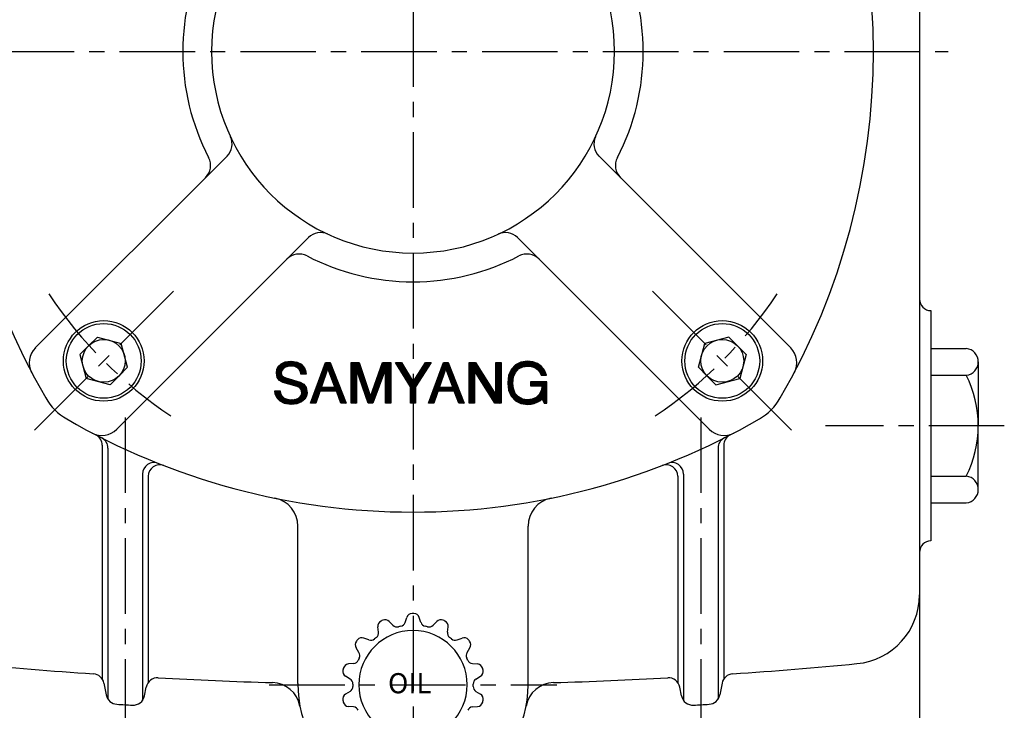
# Model space of a CAD drawing. Extents: x 0 to 377, y 0 to 267.
# Drawn here: x 67 to 149, y 96 to 153 of the extents above; entities that cross this region are included whole.
import ezdxf

# ---------------------------------------------------------------- set-up
doc = ezdxf.new("R2010")
doc.units = 0
doc.header["$LTSCALE"] = 5
doc.header["$MEASUREMENT"] = 0
doc.linetypes.add('CENTER', pattern=[2, 1.25, -0.25, 0.25, -0.25])
doc.layers.get('0').update_dxf_attribs({"color": 3, "linetype": 'CONTINUOUS'})
doc.layers.add('01', color=1, linetype='CENTER')
doc.layers.add('3', color=3, linetype='CONTINUOUS')
doc.styles.add('ROMANS', font='romans.shx')

# ---------------------------------------------------------------- blocks, each defined once
blk = doc.blocks.new('*X13')
at = {"color": 0}
for p, q in [((263.93, 22.1), (266.38, 24.55)), ((263.95, 22.3), (266.18, 24.52)), ((263.97, 22.5), (265.97, 24.49)), ((264.09, 22.79), (265.77, 24.47)), ((264.22, 23.1), (265.44, 24.31)), ((264.36, 23.41), (265.09, 24.14)), ((265.6, 23.59), (266.59, 24.58)), ((265.95, 23.76), (266.77, 24.58)), ((266.18, 23.82), (266.92, 24.56)), ((266.38, 23.84), (267.08, 24.54)), ((266.58, 23.87), (267.23, 24.52)), ((266.77, 23.88), (267.39, 24.5)), ((266.93, 23.86), (267.53, 24.47)), ((267.09, 23.84), (267.67, 24.42)), ((267.24, 23.82), (267.8, 24.38)), ((267.38, 23.78), (267.93, 24.33)), ((267.51, 23.74), (268.06, 24.29)), ((267.65, 23.7), (268.18, 24.22)), ((267.77, 23.65), (268.28, 24.15)), ((267.88, 23.57), (268.38, 24.08)), ((263.9, 21.89), (264.92, 22.91)), ((267.99, 23.5), (268.49, 24)), ((268.09, 23.43), (268.59, 23.93)), ((268.18, 23.35), (268.69, 23.86)), ((268.26, 23.25), (268.77, 23.76)), ((268.34, 23.15), (268.85, 23.66)), ((268.42, 23.06), (268.93, 23.56)), ((268.49, 22.95), (269, 23.46)), ((268.55, 22.83), (269.08, 23.36)), ((268.61, 22.72), (269.14, 23.25)), ((268.67, 22.6), (269.2, 23.12)), ((268.84, 22.59), (269.25, 23)), ((269.02, 22.59), (269.3, 22.87)), ((269.19, 22.59), (269.35, 22.74)), ((263.85, 21.49), (264.68, 22.32)), ((263.86, 21.32), (264.65, 22.12)), ((263.88, 21.69), (264.8, 22.61)), ((263.88, 21.17), (264.63, 21.91)), ((263.9, 21.01), (264.6, 21.71)), ((263.92, 20.86), (264.57, 21.51)), ((263.94, 20.7), (264.58, 21.34)), ((267.13, 21.59), (267.16, 21.62)), ((267.13, 21.41), (267.34, 21.62)), ((267.13, 21.24), (267.51, 21.62)), ((267.13, 21.06), (267.69, 21.62)), ((267.31, 21.06), (267.87, 21.62)), ((267.48, 21.06), (268.04, 21.62)), ((267.66, 21.06), (268.22, 21.62)), ((267.84, 21.06), (268.4, 21.62)), ((268.01, 21.06), (268.57, 21.62)), ((268.19, 21.06), (268.75, 21.62)), ((268.37, 21.06), (268.93, 21.62)), ((268.54, 21.06), (269.1, 21.62)), ((268.69, 20.49), (269.49, 21.3)), ((268.72, 21.06), (269.28, 21.62)), ((268.73, 20.71), (269.49, 21.48)), ((268.77, 20.93), (269.46, 21.62)), ((269.37, 22.59), (269.4, 22.62)), ((263.96, 20.54), (264.6, 21.18)), ((263.99, 20.39), (264.62, 21.02)), ((264.05, 20.27), (264.64, 20.86)), ((264.1, 20.15), (264.66, 20.7)), ((264.15, 20.03), (264.7, 20.57)), ((264.21, 19.9), (264.75, 20.44)), ((264.26, 19.78), (264.8, 20.32)), ((264.32, 19.66), (264.85, 20.19)), ((264.37, 19.54), (264.9, 20.06)), ((264.46, 19.45), (264.96, 19.94)), ((264.54, 19.35), (265.04, 19.85)), ((267.15, 18.42), (269.49, 20.77)), ((267.36, 18.46), (269.49, 20.59)), ((267.59, 18.51), (269.49, 20.42)), ((267.85, 18.6), (269.49, 20.24)), ((268.16, 18.73), (269.49, 20.06)), ((268.37, 19.83), (269.49, 20.95)), ((268.59, 20.22), (269.49, 21.12)), ((268.8, 19.19), (269.49, 19.88)), ((264.63, 19.26), (265.13, 19.76)), ((264.71, 19.17), (265.21, 19.67)), ((264.8, 19.08), (265.3, 19.58)), ((264.88, 18.99), (265.38, 19.49)), ((264.97, 18.9), (265.49, 19.42)), ((265.09, 18.84), (265.61, 19.36)), ((265.21, 18.78), (265.72, 19.29)), ((265.33, 18.72), (265.84, 19.23)), ((265.45, 18.67), (265.95, 19.17)), ((265.56, 18.61), (266.09, 19.13)), ((265.68, 18.55), (266.25, 19.11)), ((265.81, 18.5), (266.4, 19.09)), ((265.97, 18.48), (266.56, 19.07)), ((266.13, 18.46), (266.72, 19.05)), ((266.28, 18.44), (266.92, 19.08)), ((266.44, 18.42), (267.12, 19.11)), ((266.6, 18.4), (267.33, 19.13)), ((266.76, 18.39), (267.63, 19.26)), ((266.95, 18.41), (268.11, 19.56)), ((268.85, 19.07), (269.49, 19.71)), ((268.91, 18.95), (269.49, 19.53)), ((268.97, 18.83), (269.49, 19.35)), ((269.02, 18.71), (269.49, 19.18)), ((269.08, 18.58), (269.49, 19)), ((269.24, 18.58), (269.49, 18.82)), ((269.42, 18.58), (269.49, 18.65))]:
    blk.add_line(p, q, dxfattribs=at)
blk = doc.blocks.new('*X8')
at = {"color": 0}
for p, q in [((236.33, 20.31), (236.88, 20.86)), ((236.35, 20.51), (236.7, 20.86)), ((236.45, 20.78), (236.52, 20.86)), ((236.5, 20.31), (237.05, 20.86)), ((236.68, 20.31), (237.23, 20.86)), ((236.86, 20.31), (237.41, 20.86)), ((237.03, 20.31), (237.59, 20.86)), ((237.21, 20.31), (237.76, 20.86)), ((237.39, 20.31), (237.94, 20.86)), ((237.56, 20.31), (238.12, 20.86)), ((237.74, 20.31), (238.29, 20.86)), ((237.92, 20.31), (238.45, 20.83)), ((238.09, 20.31), (238.49, 20.7)), ((238.27, 20.31), (238.54, 20.57)), ((238.45, 20.31), (238.59, 20.44)), ((238.62, 20.31), (238.63, 20.31))]:
    blk.add_line(p, q, dxfattribs=at)
blk = doc.blocks.new('*X9')
at = {"color": 0}
for p, q in [((236.66, 23.3), (237.68, 24.31)), ((236.77, 23.58), (237.58, 24.39)), ((236.87, 23.86), (237.41, 24.39)), ((236.98, 24.14), (237.23, 24.39)), ((237.49, 23.77), (237.86, 24.13)), ((237.58, 24.04), (237.81, 24.26)), ((237.68, 24.31), (237.76, 24.39)), ((236.04, 21.61), (237.11, 22.68)), ((236.14, 21.89), (237.2, 22.95)), ((236.25, 22.17), (237.3, 23.22)), ((236.35, 22.45), (237.39, 23.49)), ((236.46, 22.73), (237.49, 23.77)), ((236.56, 23.01), (237.58, 24.04)), ((237.42, 23.52), (237.91, 24.01)), ((237.47, 23.39), (237.96, 23.88)), ((237.52, 23.26), (238.01, 23.75)), ((237.57, 23.14), (238.06, 23.63)), ((237.61, 23.01), (238.11, 23.5)), ((237.66, 22.88), (238.16, 23.37)), ((237.71, 22.75), (238.21, 23.25)), ((237.76, 22.62), (238.26, 23.12)), ((237.81, 22.49), (238.31, 22.99)), ((237.86, 22.36), (238.36, 22.87)), ((237.9, 22.24), (238.41, 22.74)), ((235.52, 20.2), (236.64, 21.32)), ((235.62, 20.49), (236.73, 21.59)), ((235.73, 20.77), (236.83, 21.87)), ((235.83, 21.05), (236.92, 22.14)), ((235.94, 21.33), (237.02, 22.41)), ((237.95, 22.11), (238.46, 22.61)), ((238, 21.98), (238.51, 22.48)), ((238.05, 21.85), (238.56, 22.36)), ((238.1, 21.72), (238.61, 22.23)), ((238.14, 21.59), (238.66, 22.1)), ((238.19, 21.46), (238.71, 21.98)), ((238.24, 21.34), (238.76, 21.85)), ((238.29, 21.21), (238.81, 21.72)), ((238.34, 21.08), (238.86, 21.6)), ((238.39, 20.95), (238.91, 21.47)), ((238.45, 20.83), (238.95, 21.34)), ((235, 18.8), (236.16, 19.97)), ((235.1, 19.08), (236.26, 20.24)), ((235.21, 19.36), (236.35, 20.51)), ((235.31, 19.64), (236.45, 20.78)), ((235.41, 19.92), (236.54, 21.05)), ((238.49, 20.7), (239, 21.22)), ((238.54, 20.57), (239.05, 21.09)), ((238.59, 20.44), (239.1, 20.96)), ((238.63, 20.31), (239.15, 20.84)), ((238.68, 20.18), (239.2, 20.71)), ((238.73, 20.05), (239.25, 20.58)), ((238.77, 19.92), (239.3, 20.45)), ((238.82, 19.79), (239.35, 20.33)), ((238.87, 19.66), (239.4, 20.2)), ((238.91, 19.53), (239.45, 20.07)), ((238.96, 19.4), (239.5, 19.95)), ((239.01, 19.27), (239.55, 19.82)), ((234.94, 18.56), (236.07, 19.7)), ((235.11, 18.56), (235.98, 19.42)), ((235.29, 18.56), (235.88, 19.15)), ((235.47, 18.56), (235.79, 18.88)), ((235.64, 18.56), (235.69, 18.61)), ((239.05, 19.14), (239.6, 19.69)), ((239.1, 19.01), (239.65, 19.57)), ((239.15, 18.88), (239.7, 19.44)), ((239.19, 18.75), (239.75, 19.31)), ((239.24, 18.62), (239.8, 19.19)), ((239.34, 18.55), (239.85, 19.06)), ((239.52, 18.55), (239.9, 18.93)), ((239.7, 18.55), (239.95, 18.81)), ((239.87, 18.55), (240, 18.68))]:
    blk.add_line(p, q, dxfattribs=at)
blk = doc.blocks.new('*X7')
at = {"color": 0}
for p, q in [((230.03, 22.85), (231.72, 24.54)), ((230.05, 23.04), (231.52, 24.52)), ((230.06, 22.7), (231.92, 24.57)), ((230.08, 23.25), (231.32, 24.49)), ((230.13, 23.48), (231.03, 24.38)), ((230.26, 23.78), (230.71, 24.23)), ((231.21, 23.67), (232.12, 24.59)), ((231.52, 23.8), (232.28, 24.57)), ((231.75, 23.86), (232.44, 24.55)), ((231.95, 23.88), (232.59, 24.53)), ((232.14, 23.89), (232.75, 24.51)), ((232.3, 23.88), (232.9, 24.48)), ((232.45, 23.86), (233.05, 24.45)), ((232.61, 23.83), (233.16, 24.39)), ((232.74, 23.79), (233.28, 24.33)), ((232.86, 23.73), (233.39, 24.27)), ((232.98, 23.68), (233.51, 24.21)), ((233.09, 23.61), (233.63, 24.15)), ((233.18, 23.52), (233.71, 24.05)), ((230.09, 22.55), (230.83, 23.3)), ((230.12, 22.4), (230.76, 23.04)), ((230.14, 22.25), (230.72, 22.83)), ((230.22, 22.15), (230.76, 22.7)), ((233.26, 23.43), (233.79, 23.96)), ((233.34, 23.33), (233.88, 23.87)), ((233.4, 23.21), (233.96, 23.77)), ((233.46, 23.1), (234.03, 23.66)), ((233.49, 22.95), (234.08, 23.54)), ((233.51, 22.79), (234.14, 23.42)), ((233.64, 22.74), (234.19, 23.3)), ((233.81, 22.74), (234.23, 23.16)), ((233.98, 22.73), (234.25, 23)), ((234.15, 22.73), (234.27, 22.84)), ((230.29, 22.05), (230.81, 22.56)), ((230.37, 21.95), (230.89, 22.47)), ((230.45, 21.85), (230.97, 22.38)), ((230.55, 21.78), (231.08, 22.31)), ((230.66, 21.71), (231.21, 22.26)), ((230.77, 21.64), (231.34, 22.21)), ((230.88, 21.58), (231.47, 22.17)), ((231, 21.52), (231.61, 22.13)), ((231.14, 21.48), (231.74, 22.09)), ((231.28, 21.44), (231.88, 22.05)), ((231.42, 21.41), (232.02, 22.01)), ((231.55, 21.37), (232.16, 21.97)), ((231.69, 21.33), (232.29, 21.93)), ((231.83, 21.29), (232.43, 21.89)), ((231.97, 21.25), (232.57, 21.85)), ((232.11, 21.21), (232.7, 21.81)), ((232.24, 21.17), (232.84, 21.77)), ((232.38, 21.13), (232.98, 21.73)), ((232.52, 21.1), (233.11, 21.69)), ((232.66, 21.06), (233.25, 21.65)), ((232.8, 21.02), (233.39, 21.61)), ((232.93, 20.98), (233.51, 21.55)), ((233.06, 20.93), (233.62, 21.49)), ((233.19, 20.88), (233.73, 21.42)), ((233.31, 20.82), (233.84, 21.36)), ((233.4, 20.74), (233.96, 21.29)), ((229.79, 20.31), (229.83, 20.35)), ((229.81, 20.15), (230.01, 20.35)), ((229.83, 19.99), (230.19, 20.35)), ((229.85, 19.84), (230.36, 20.35)), ((229.91, 19.72), (230.54, 20.35)), ((229.97, 19.6), (230.57, 20.21)), ((230.02, 19.48), (230.59, 20.05)), ((230.08, 19.36), (230.62, 19.9)), ((232.32, 18.42), (234.35, 20.45)), ((232.52, 18.44), (234.37, 20.3)), ((232.71, 18.46), (234.4, 20.15)), ((232.91, 18.48), (234.4, 19.97)), ((233.49, 20.65), (234.03, 21.19)), ((233.57, 20.55), (234.1, 21.08)), ((233.61, 20.42), (234.17, 20.98)), ((233.64, 20.27), (234.24, 20.87)), ((233.64, 19.91), (234.32, 20.6)), ((233.66, 20.12), (234.29, 20.75)), ((230.15, 19.26), (230.69, 19.8)), ((230.24, 19.17), (230.76, 19.69)), ((230.33, 19.08), (230.83, 19.58)), ((230.42, 18.99), (230.92, 19.5)), ((230.5, 18.9), (231.01, 19.41)), ((230.6, 18.82), (231.1, 19.32)), ((230.72, 18.76), (231.22, 19.26)), ((230.83, 18.7), (231.34, 19.21)), ((230.95, 18.64), (231.47, 19.16)), ((231.07, 18.58), (231.6, 19.11)), ((231.18, 18.52), (231.76, 19.09)), ((231.33, 18.49), (231.92, 19.08)), ((231.49, 18.47), (232.08, 19.06)), ((231.65, 18.45), (232.26, 19.07)), ((231.8, 18.43), (232.45, 19.08)), ((231.96, 18.41), (232.66, 19.12)), ((232.12, 18.39), (232.91, 19.18)), ((233.18, 18.57), (234.35, 19.75)), ((233.47, 18.69), (234.27, 19.49))]:
    blk.add_line(p, q, dxfattribs=at)
blk = doc.blocks.new('*X11')
at = {"color": 0}
for p, q in [((247.2, 24.29), (247.31, 24.4)), ((247.27, 24.18), (247.49, 24.4)), ((247.34, 24.07), (247.67, 24.4)), ((247.41, 23.96), (247.84, 24.4)), ((247.47, 23.85), (248, 24.38)), ((247.54, 23.74), (248.06, 24.27)), ((247.61, 23.63), (248.13, 24.16)), ((249.91, 22.04), (252.26, 24.4)), ((250.23, 22.54), (252.09, 24.4)), ((250.56, 23.04), (251.91, 24.4)), ((250.88, 23.55), (251.73, 24.4)), ((251.21, 24.05), (251.55, 24.4)), ((247.68, 23.52), (248.2, 24.04)), ((247.75, 23.42), (248.26, 23.93)), ((247.81, 23.31), (248.33, 23.82)), ((247.88, 23.2), (248.4, 23.71)), ((247.95, 23.09), (248.46, 23.6)), ((248.02, 22.98), (248.53, 23.49)), ((248.08, 22.87), (248.6, 23.38)), ((248.15, 22.76), (248.66, 23.27)), ((248.22, 22.65), (248.73, 23.16)), ((248.29, 22.54), (248.79, 23.05)), ((248.36, 22.44), (248.86, 22.94)), ((248.42, 22.33), (248.93, 22.83)), ((248.49, 22.22), (248.99, 22.72)), ((249.17, 21.13), (251.94, 23.9)), ((249.24, 21.02), (251.6, 23.39)), ((249.3, 20.9), (251.27, 22.88)), ((248.56, 22.11), (249.06, 22.61)), ((248.63, 22), (249.13, 22.5)), ((248.7, 21.89), (249.19, 22.39)), ((248.76, 21.78), (249.26, 22.28)), ((248.83, 21.67), (249.32, 22.17)), ((248.9, 21.56), (249.39, 22.06)), ((248.97, 21.45), (249.46, 21.95)), ((249.03, 21.35), (249.52, 21.84)), ((249.1, 21.24), (249.59, 21.72)), ((249.3, 20.72), (250.94, 22.37)), ((249.3, 20.55), (250.6, 21.86)), ((249.3, 20.37), (250.27, 21.35)), ((249.3, 20.19), (249.99, 20.89)), ((249.3, 20.02), (249.99, 20.71)), ((249.3, 19.84), (249.99, 20.53)), ((249.3, 19.66), (249.99, 20.36)), ((249.3, 19.49), (249.99, 20.18)), ((249.3, 19.31), (249.99, 20)), ((249.3, 19.13), (249.99, 19.83)), ((249.3, 18.96), (249.99, 19.65)), ((249.3, 18.78), (249.99, 19.47)), ((249.3, 18.6), (249.99, 19.3)), ((249.44, 18.57), (249.99, 19.12)), ((249.61, 18.57), (249.99, 18.94)), ((249.79, 18.57), (249.99, 18.77)), ((249.97, 18.57), (249.99, 18.59))]:
    blk.add_line(p, q, dxfattribs=at)
blk = doc.blocks.new('*X10')
at = {"color": 0}
for p, q in [((240.76, 23.68), (241.48, 24.4)), ((240.76, 23.86), (241.31, 24.4)), ((240.76, 24.03), (241.13, 24.4)), ((240.76, 24.21), (240.95, 24.4)), ((240.76, 24.39), (240.78, 24.4)), ((240.76, 23.5), (241.52, 24.26)), ((240.76, 23.33), (241.52, 24.08)), ((241.52, 24.08), (241.84, 24.4)), ((241.52, 24.26), (241.66, 24.4)), ((241.52, 23.9), (241.95, 24.34)), ((241.52, 23.73), (242, 24.21)), ((241.52, 23.55), (242.04, 24.07)), ((244.93, 23.43), (245.69, 24.19)), ((245.03, 23.71), (245.69, 24.37)), ((245.13, 23.98), (245.54, 24.39)), ((245.23, 24.26), (245.36, 24.39)), ((245.69, 23.66), (246.42, 24.39)), ((245.69, 23.84), (246.24, 24.39)), ((245.69, 24.01), (246.07, 24.39)), ((245.69, 24.19), (245.89, 24.39)), ((245.69, 24.37), (245.71, 24.39)), ((245.69, 23.48), (246.46, 24.25)), ((245.69, 23.31), (246.46, 24.07)), ((240.76, 23.15), (241.52, 23.9)), ((240.76, 22.97), (241.52, 23.73)), ((240.76, 22.8), (241.52, 23.55)), ((240.76, 22.62), (241.52, 23.37)), ((240.76, 22.44), (241.52, 23.2)), ((240.76, 22.27), (241.52, 23.02)), ((240.76, 22.09), (241.52, 22.84)), ((240.76, 21.91), (241.52, 22.67)), ((241.52, 23.38), (242.08, 23.94)), ((241.57, 23.25), (242.13, 23.81)), ((241.61, 23.12), (242.17, 23.68)), ((241.66, 22.98), (242.22, 23.54)), ((241.7, 22.85), (242.26, 23.41)), ((241.75, 22.72), (242.3, 23.28)), ((241.79, 22.59), (242.35, 23.15)), ((241.84, 22.46), (242.39, 23.01)), ((241.88, 22.33), (242.44, 22.88)), ((241.93, 22.2), (242.48, 22.75)), ((244.24, 21.51), (245.41, 22.67)), ((244.34, 21.78), (245.51, 22.95)), ((244.44, 22.06), (245.62, 23.23)), ((244.54, 22.33), (245.69, 23.48)), ((244.64, 22.61), (245.69, 23.66)), ((244.74, 22.88), (245.69, 23.84)), ((244.83, 23.16), (245.69, 24.01)), ((245.69, 23.13), (246.46, 23.9)), ((245.69, 22.95), (246.46, 23.72)), ((245.69, 22.78), (246.46, 23.54)), ((245.69, 22.6), (246.46, 23.36)), ((245.69, 22.42), (246.46, 23.19)), ((245.69, 22.25), (246.46, 23.01)), ((245.69, 22.07), (246.46, 22.83)), ((245.69, 21.89), (246.46, 22.66)), ((240.76, 21.74), (241.52, 22.49)), ((240.76, 21.56), (241.52, 22.31)), ((240.76, 21.38), (241.52, 22.14)), ((240.76, 21.21), (241.52, 21.96)), ((240.76, 21.03), (241.52, 21.78)), ((240.76, 20.85), (241.52, 21.61)), ((240.76, 20.68), (241.52, 21.43)), ((240.76, 20.5), (241.52, 21.25)), ((241.98, 22.07), (242.52, 22.61)), ((242.02, 21.93), (242.57, 22.48)), ((242.07, 21.8), (242.61, 22.35)), ((242.11, 21.67), (242.66, 22.22)), ((242.16, 21.54), (242.7, 22.08)), ((242.2, 21.41), (242.74, 21.95)), ((242.25, 21.28), (242.79, 21.82)), ((242.29, 21.15), (242.83, 21.68)), ((242.34, 21.02), (242.88, 21.55)), ((242.39, 20.88), (242.92, 21.42)), ((242.43, 20.75), (242.96, 21.29)), ((243.75, 20.13), (244.89, 21.27)), ((243.85, 20.41), (245, 21.55)), ((243.95, 20.68), (245.1, 21.83)), ((244.05, 20.96), (245.2, 22.11)), ((244.15, 21.23), (245.31, 22.39)), ((245.69, 21.72), (246.46, 22.48)), ((245.69, 21.54), (246.46, 22.3)), ((245.69, 21.36), (246.46, 22.13)), ((245.69, 21.19), (246.46, 21.95)), ((245.69, 21.01), (246.46, 21.77)), ((245.69, 20.83), (246.46, 21.6)), ((245.69, 20.66), (246.46, 21.42)), ((245.69, 20.48), (246.46, 21.24)), ((240.76, 20.32), (241.52, 21.08)), ((240.76, 20.14), (241.52, 20.9)), ((240.76, 19.97), (241.52, 20.72)), ((240.76, 19.79), (241.52, 20.55)), ((240.76, 19.61), (241.52, 20.37)), ((240.76, 19.44), (241.52, 20.19)), ((240.76, 19.26), (241.52, 20.01)), ((240.76, 19.08), (241.52, 19.84)), ((242.48, 20.62), (243.01, 21.15)), ((242.52, 20.49), (243.05, 21.02)), ((242.57, 20.36), (243.1, 20.89)), ((242.61, 20.23), (243.14, 20.75)), ((242.66, 20.1), (243.18, 20.62)), ((242.71, 19.97), (243.23, 20.49)), ((242.75, 19.84), (243.27, 20.36)), ((242.8, 19.7), (243.32, 20.22)), ((242.84, 19.57), (243.36, 20.09)), ((242.89, 19.44), (243.4, 19.96)), ((242.93, 19.31), (243.45, 19.83)), ((243.07, 18.92), (244.58, 20.43)), ((243.12, 18.79), (244.48, 20.15)), ((243.16, 18.65), (244.37, 19.87)), ((243.56, 19.58), (244.68, 20.71)), ((243.65, 19.86), (244.79, 20.99)), ((245.69, 20.3), (246.46, 21.07)), ((245.69, 20.12), (246.46, 20.89)), ((245.69, 19.95), (246.46, 20.71)), ((245.69, 19.77), (246.46, 20.54)), ((245.69, 19.59), (246.46, 20.36)), ((245.69, 19.42), (246.46, 20.18)), ((245.69, 19.24), (246.46, 20.01)), ((245.69, 19.06), (246.46, 19.83)), ((240.76, 18.91), (241.52, 19.66)), ((240.76, 18.73), (241.52, 19.48)), ((240.77, 18.56), (241.52, 19.31)), ((240.95, 18.56), (241.52, 19.13)), ((241.12, 18.56), (241.52, 18.95)), ((241.3, 18.56), (241.52, 18.78)), ((241.48, 18.56), (241.52, 18.6)), ((242.98, 19.18), (243.49, 19.69)), ((243.02, 19.05), (243.54, 19.56)), ((243.24, 18.56), (244.27, 19.59)), ((243.42, 18.56), (244.17, 19.31)), ((243.6, 18.56), (244.06, 19.03)), ((243.78, 18.56), (243.96, 18.75)), ((245.69, 18.89), (246.46, 19.65)), ((245.69, 18.71), (246.46, 19.48)), ((245.72, 18.56), (246.46, 19.3)), ((245.9, 18.56), (246.46, 19.12)), ((246.07, 18.56), (246.46, 18.95)), ((246.25, 18.56), (246.46, 18.77)), ((246.43, 18.56), (246.46, 18.59))]:
    blk.add_line(p, q, dxfattribs=at)
blk = doc.blocks.new('*X12')
at = {"color": 0}
for p, q in [((258.31, 23.73), (258.98, 24.4)), ((258.31, 23.91), (258.8, 24.4)), ((258.31, 24.08), (258.63, 24.4)), ((258.31, 24.26), (258.45, 24.4)), ((258.31, 23.55), (259.08, 24.32)), ((258.31, 23.38), (259.08, 24.15)), ((259.08, 24.32), (259.16, 24.4)), ((259.08, 24.15), (259.26, 24.33)), ((259.08, 23.97), (259.33, 24.22)), ((259.08, 23.79), (259.4, 24.11)), ((262.13, 23.66), (262.87, 24.4)), ((262.13, 23.84), (262.69, 24.4)), ((262.13, 24.02), (262.52, 24.4)), ((262.13, 24.19), (262.34, 24.4)), ((262.13, 24.37), (262.16, 24.4)), ((262.13, 23.49), (262.9, 24.25)), ((262.13, 23.31), (262.9, 24.08)), ((258.31, 23.2), (259.08, 23.97)), ((258.31, 23.02), (259.08, 23.79)), ((258.31, 22.85), (259.08, 23.62)), ((258.31, 22.67), (259.08, 23.44)), ((258.31, 22.49), (259.08, 23.26)), ((258.31, 22.32), (259.08, 23.08)), ((258.31, 22.14), (259.08, 22.91)), ((258.31, 21.96), (259.08, 22.73)), ((259.08, 23.62), (259.47, 24)), ((259.08, 23.44), (259.54, 23.89)), ((259.08, 23.26), (259.61, 23.79)), ((259.13, 23.13), (259.67, 23.68)), ((259.2, 23.02), (259.74, 23.57)), ((259.27, 22.92), (259.81, 23.46)), ((259.33, 22.81), (259.88, 23.35)), ((259.4, 22.7), (259.95, 23.24)), ((259.47, 22.59), (260.01, 23.13)), ((259.54, 22.48), (260.08, 23.02)), ((259.61, 22.37), (260.15, 22.92)), ((259.68, 22.26), (260.22, 22.81)), ((259.74, 22.16), (260.29, 22.7)), ((262.13, 23.13), (262.9, 23.9)), ((262.13, 22.96), (262.9, 23.72)), ((262.13, 22.78), (262.9, 23.55)), ((262.13, 22.6), (262.9, 23.37)), ((262.13, 22.42), (262.9, 23.19)), ((262.13, 22.25), (262.9, 23.02)), ((262.13, 22.07), (262.9, 22.84)), ((262.13, 21.89), (262.9, 22.66)), ((258.31, 21.79), (259.08, 22.55)), ((258.31, 21.61), (259.08, 22.38)), ((258.31, 21.43), (259.08, 22.2)), ((258.31, 21.26), (259.08, 22.02)), ((258.31, 21.08), (259.08, 21.85)), ((258.31, 20.9), (259.08, 21.67)), ((258.31, 20.73), (259.08, 21.49)), ((258.31, 20.55), (259.08, 21.32)), ((259.81, 22.05), (260.36, 22.59)), ((259.88, 21.94), (260.42, 22.48)), ((259.95, 21.83), (260.49, 22.37)), ((260.02, 21.72), (260.56, 22.26)), ((260.09, 21.61), (260.63, 22.16)), ((260.15, 21.5), (260.7, 22.05)), ((260.22, 21.4), (260.76, 21.94)), ((260.29, 21.29), (260.83, 21.83)), ((260.36, 21.18), (260.9, 21.72)), ((260.43, 21.07), (260.97, 21.61)), ((260.49, 20.96), (261.04, 21.5)), ((260.56, 20.85), (261.1, 21.4)), ((260.63, 20.75), (261.17, 21.29)), ((262.13, 21.72), (262.9, 22.49)), ((262.13, 21.54), (262.9, 22.31)), ((262.13, 21.36), (262.9, 22.13)), ((262.13, 21.19), (262.9, 21.96)), ((262.13, 21.01), (262.9, 21.78)), ((262.13, 20.83), (262.9, 21.6)), ((262.13, 20.66), (262.9, 21.42)), ((262.13, 20.48), (262.9, 21.25)), ((258.31, 20.37), (259.08, 21.14)), ((258.31, 20.2), (259.08, 20.96)), ((258.31, 20.02), (259.08, 20.79)), ((258.31, 19.84), (259.08, 20.61)), ((258.31, 19.67), (259.08, 20.43)), ((258.31, 19.49), (259.08, 20.26)), ((258.31, 19.31), (259.08, 20.08)), ((258.31, 19.13), (259.08, 19.9)), ((260.7, 20.64), (261.24, 21.18)), ((260.77, 20.53), (261.31, 21.07)), ((260.84, 20.42), (261.38, 20.96)), ((260.9, 20.31), (261.45, 20.85)), ((260.97, 20.2), (261.51, 20.74)), ((261.04, 20.09), (261.58, 20.64)), ((261.11, 19.99), (261.65, 20.53)), ((261.18, 19.88), (261.72, 20.42)), ((261.25, 19.77), (261.79, 20.31)), ((261.31, 19.66), (261.85, 20.2)), ((261.38, 19.55), (261.92, 20.09)), ((261.45, 19.44), (261.99, 19.98)), ((261.52, 19.33), (262.06, 19.87)), ((262.13, 20.3), (262.9, 21.07)), ((262.13, 20.13), (262.9, 20.89)), ((262.13, 19.95), (262.9, 20.72)), ((262.13, 19.77), (262.9, 20.54)), ((262.13, 19.6), (262.9, 20.36)), ((262.13, 19.42), (262.9, 20.19)), ((262.13, 19.24), (262.9, 20.01)), ((262.13, 19.07), (262.9, 19.83)), ((258.31, 18.96), (259.08, 19.73)), ((258.31, 18.78), (259.08, 19.55)), ((258.31, 18.6), (259.08, 19.37)), ((258.45, 18.57), (259.08, 19.2)), ((258.63, 18.57), (259.08, 19.02)), ((258.81, 18.57), (259.08, 18.84)), ((258.98, 18.57), (259.08, 18.67)), ((261.59, 19.23), (262.13, 19.77)), ((261.66, 19.12), (262.13, 19.6)), ((261.72, 19.01), (262.13, 19.42)), ((261.79, 18.9), (262.13, 19.24)), ((261.86, 18.79), (262.13, 19.07)), ((261.93, 18.68), (262.13, 18.89)), ((262, 18.58), (262.13, 18.71)), ((262.13, 18.89), (262.9, 19.66)), ((262.13, 18.71), (262.9, 19.48)), ((262.16, 18.57), (262.9, 19.3)), ((262.34, 18.57), (262.9, 19.13)), ((262.52, 18.57), (262.9, 18.95)), ((262.69, 18.57), (262.9, 18.77)), ((262.87, 18.57), (262.9, 18.6))]:
    blk.add_line(p, q, dxfattribs=at)

msp = doc.modelspace()

# ---------------------------------------------------------------- linework, layer by layer
for p, q in [((141.637, 187.707), (141.637, 109.136)), ((68.482, 126.048), (84.342, 141.909)), ((130.983, 126.048), (115.123, 141.909)), ((75.216, 119.314), (91.077, 135.174)), ((124.249, 119.314), (108.389, 135.174)), ((142.59, 129.136), (142.59, 110.088)), ((72.889, 126.227), (73.613, 126.95)), ((73.613, 126.95), (75.589, 126.421)), ((76.118, 124.445), (75.589, 126.421)), ((123.347, 124.445), (123.877, 126.421)), ((125.853, 126.95), (123.877, 126.421)), ((126.576, 126.227), (125.853, 126.95)), ((72.889, 126.227), (72.166, 125.504)), ((72.166, 125.504), (72.696, 123.528)), ((126.576, 126.227), (127.299, 125.504)), ((127.299, 125.504), (126.77, 123.528)), ((142.59, 125.995), (145.514, 125.995)), ((146.508, 124.892), (146.508, 123.79)), ((75.395, 123.721), (76.118, 124.445)), ((124.07, 123.721), (123.347, 124.445)), ((74.671, 122.998), (72.696, 123.528)), ((75.395, 123.721), (74.671, 122.998)), ((124.07, 123.721), (124.794, 122.998)), ((124.794, 122.998), (126.77, 123.528)), ((142.59, 123.79), (145.514, 123.79)), ((146.508, 123.79), (146.508, 119.612)), ((146.508, 115.435), (146.508, 119.612)), ((74.018, 117.999), (74.018, 98.665)), ((74.494, 117.756), (74.494, 96.997)), ((124.971, 117.756), (124.971, 96.997)), ((125.447, 117.999), (125.447, 98.665)), ((77.352, 115.613), (77.352, 96.885)), ((77.828, 115.427), (77.828, 98.368)), ((121.637, 115.427), (121.637, 98.368)), ((122.114, 115.613), (122.114, 96.885)), ((142.59, 115.435), (145.514, 115.435)), ((146.508, 114.332), (146.508, 115.435)), ((142.59, 113.229), (145.514, 113.229)), ((90.209, 98.301), (90.209, 111.291)), ((109.256, 98.184), (109.256, 111.291)), ((141.637, 109.136), (141.637, 81.517)), ((99.071, 103.337), (99.21, 103.752)), ((100.394, 103.337), (100.255, 103.752)), ((96.885, 102.536), (96.829, 102.97)), ((98.076, 103.109), (97.771, 103.423)), ((101.389, 103.109), (101.694, 103.423)), ((102.58, 102.536), (102.636, 102.97)), ((96.087, 101.899), (95.676, 102.05)), ((103.379, 101.899), (103.789, 102.05)), ((95.262, 100.865), (95.024, 101.232)), ((104.203, 100.865), (104.442, 101.232)), ((94.819, 99.945), (94.383, 99.903)), ((104.646, 99.945), (105.082, 99.903)), ((94.525, 98.656), (94.151, 98.883)), ((104.94, 98.656), (105.314, 98.883)), ((74.159, 98.322), (74.353, 97.341)), ((77.515, 97.257), (77.665, 97.996)), ((121.95, 97.257), (121.801, 97.996)), ((125.306, 98.322), (125.112, 97.341)), ((94.525, 97.635), (94.151, 97.408)), ((104.94, 97.635), (105.314, 97.408)), ((94.819, 96.346), (94.383, 96.389)), ((104.646, 96.346), (105.082, 96.389))]:
    msp.add_line(p, q)
for centre, radius in [((74.142, 124.974), 3.333), ((74.142, 124.974), 3.095), ((125.323, 124.974), 3.333), ((125.323, 124.974), 3.095), ((74.142, 124.974), 1.772), ((125.323, 124.974), 1.772)]:
    msp.add_circle(centre, radius)
for centre, radius, start, end in [((118.78, 150.565), 57.143, 149.89982, 210.10018), ((80.685, 150.565), 57.143, 329.89982, 30.10018), ((99.733, 150.565), 16.667, 90, 270), ((99.733, 150.565), 16.667, 270, 90), ((99.733, 150.565), 19.048, 152.59734, 207.40266), ((99.733, 150.565), 19.048, 332.59734, 27.40266), ((83.332, 142.919), 1.429, 315, 24.99481), ((116.133, 142.919), 1.429, 155.00519, 225), ((81.554, 141.141), 1.429, 315, 27.40266), ((117.911, 141.141), 1.429, 152.59734, 225), ((92.087, 134.164), 1.429, 65.00519, 135), ((107.378, 134.164), 1.429, 45, 114.99481), ((90.309, 132.386), 1.429, 62.59734, 135), ((99.733, 150.565), 19.048, 242.59734, 270), ((99.733, 150.565), 19.048, 270, 297.40266), ((109.157, 132.386), 1.429, 45, 117.40266), ((142.59, 130.088), 0.952, 180, 270), ((69.703, 124.828), 1.726, 135, 207.67321), ((129.762, 124.828), 1.726, 332.32679, 45), ((145.399, 124.892), 1.109, 275.96449, 84.03551), ((137.227, 119.612), 9.281, 333.24835, 26.75165), ((145.514, 123.79), 2.706829469562286e-14, 90, 281.92898), ((73.463, 124.295), 4.762, 210.10018, 239.89982), ((126.002, 124.295), 4.762, 300.10018, 329.89982), ((99.733, 169.612), 57.143, 239.89982, 270), ((99.733, 169.612), 57.143, 270, 300.10018), ((73.996, 120.535), 1.726, 242.32679, 315), ((125.47, 120.535), 1.726, 225, 297.67321), ((73.066, 117.999), 0.952, 0, 62.67634), ((73.542, 117.756), 0.952, 0, 63.20371), ((125.923, 117.756), 0.952, 116.79629, 180), ((126.399, 117.999), 0.952, 117.32366, 180), ((78.304, 115.613), 0.952, 68.35514, 180), ((121.161, 115.613), 0.952, 0, 111.64486), ((78.78, 115.427), 0.952, 68.85953, 180), ((120.685, 115.427), 0.952, 0, 111.14047), ((145.399, 114.332), 1.109, 275.96449, 84.03551), ((87.829, 111.291), 2.381, 0, 78.46375), ((111.637, 111.291), 2.381, 101.53625, 180), ((142.59, 109.136), 0.952, 90, 180), ((135.923, 105.62), 5.714, 275.4479, 0), ((99.733, 98.146), 5.932, 114.96745, 116.46112), ((97.43, 103.092), 0.476, 44.13517, 114.96745), ((99.661, 103.601), 0.476, 90.74684, 161.57911), ((99.733, 98.146), 5.932, 90, 90.74684), ((99.733, 98.146), 5.932, 89.25316, 90), ((99.804, 103.601), 0.476, 18.42089, 89.25316), ((102.036, 103.092), 0.476, 65.03255, 135.86483), ((99.733, 98.146), 5.932, 63.53888, 65.03255), ((99.733, 98.184), 4.484, 90, 270), ((97.301, 103.03), 0.476, 116.46112, 187.2934), ((98.418, 103.441), 0.476, 224.13517, 283.94365), ((99.733, 98.146), 4.98, 101.77064, 103.94365), ((98.62, 103.487), 0.476, 281.77064, 341.57911), ((99.733, 98.184), 4.484, 270, 90), ((100.846, 103.487), 0.476, 198.42089, 258.22936), ((99.733, 98.146), 4.98, 76.05635, 78.22936), ((101.047, 103.441), 0.476, 256.05635, 315.86483), ((102.164, 103.03), 0.476, 352.7066, 63.53888), ((99.733, 98.146), 5.932, 140.68173, 142.17541), ((95.512, 101.603), 0.476, 69.84946, 140.68173), ((96.251, 102.346), 0.476, 249.84946, 309.65794), ((99.733, 98.146), 4.98, 127.48492, 129.65794), ((96.412, 102.475), 0.476, 307.48492, 7.2934), ((103.053, 102.475), 0.476, 172.7066, 232.51508), ((99.733, 98.146), 4.98, 50.34206, 52.51508), ((103.215, 102.346), 0.476, 230.34206, 290.15054), ((103.954, 101.603), 0.476, 39.31827, 110.15054), ((99.733, 98.146), 5.932, 37.82459, 39.31827), ((95.423, 101.492), 0.476, 142.17541, 213.00768), ((104.042, 101.492), 0.476, 326.99232, 37.82459), ((94.773, 100.419), 0.476, 275.56374, 335.37222), ((99.733, 98.146), 4.98, 153.19921, 155.37222), ((94.863, 100.606), 0.476, 333.19921, 33.00768), ((104.602, 100.606), 0.476, 146.99232, 206.80079), ((99.733, 98.146), 4.98, 24.62778, 26.80079), ((104.692, 100.419), 0.476, 204.62778, 264.43626), ((99.733, 485.088), 386.905, 264.5521, 266.08115), ((99.733, 98.146), 5.932, 166.39602, 167.8897), ((94.43, 99.429), 0.476, 95.56374, 166.39602), ((105.035, 99.429), 0.476, 13.60398, 84.43626), ((99.733, 98.146), 5.932, 12.1103, 13.60398), ((99.733, 485.088), 386.905, 273.91885, 275.4479), ((73.225, 98.138), 0.952, 11.14359, 86.08115), ((78.598, 97.808), 0.952, 86.87639, 168.58108), ((99.733, 485.088), 386.905, 266.87639, 268.2779), ((94.398, 99.29), 0.476, 167.8897, 238.72197), ((94.278, 98.249), 0.476, 358.91349, 58.72197), ((105.188, 98.249), 0.476, 121.27803, 181.08651), ((105.067, 99.29), 0.476, 301.27803, 12.1103), ((99.733, 485.088), 386.905, 271.7221, 273.12361), ((120.867, 97.808), 0.952, 11.41892, 93.12361), ((126.24, 98.138), 0.952, 93.91885, 168.85641), ((88.034, 95.979), 2.381, 10.67459, 88.2779), ((99.733, 98.184), 9.524, 179.2948, 0), ((94.278, 98.042), 0.476, 301.27803, 1.08651), ((99.733, 98.146), 4.98, 178.91349, 181.08651), ((99.733, 98.146), 4.98, 358.91349, 1.08651), ((105.188, 98.042), 0.476, 178.91349, 238.72197), ((111.431, 95.979), 2.381, 91.7221, 169.32541), ((75.287, 97.525), 0.952, 191.14359, 266.39087), ((76.582, 97.446), 0.952, 266.58225, 348.58108), ((94.398, 97.001), 0.476, 121.27803, 192.1103), ((105.067, 97.001), 0.476, 347.8897, 58.72197), ((122.883, 97.446), 0.952, 191.41892, 273.41775), ((124.178, 97.525), 0.952, 273.60913, 348.85641), ((99.733, 485.088), 389.286, 266.39087, 266.58225), ((99.733, 98.146), 5.932, 192.1103, 193.60398), ((94.43, 96.862), 0.476, 193.60398, 264.43626), ((94.773, 95.872), 0.476, 24.62778, 84.43626), ((104.692, 95.872), 0.476, 95.56374, 155.37222), ((105.035, 96.862), 0.476, 275.56374, 346.39602), ((99.733, 98.146), 5.932, 346.39602, 347.8897), ((99.733, 485.088), 389.286, 273.41775, 273.60913)]:
    msp.add_arc(centre, radius, start, end)
at = {"layer": '01'}
for p, q in [((99.733, 233.898), (99.733, 76.755)), ((55.447, 150.565), (144.018, 150.565)), ((68.412, 119.244), (80.371, 131.203)), ((131.053, 119.244), (119.094, 131.203)), ((75.923, 120.297), (75.923, 94.146)), ((123.542, 120.297), (123.542, 94.146)), ((148.66, 119.612), (133.871, 119.612)), ((87.828, 98.184), (111.637, 98.184))]:
    msp.add_line(p, q, dxfattribs=at)
for start, end in [(213.61689, 236.38311), (303.61689, 326.38311)]:
    msp.add_arc((99.733, 150.565), 36.19, start, end, dxfattribs=at)
at = {"layer": '3', "color": 5}
for p, q in [((88.579, 124.513), (88.828, 124.744)), ((88.828, 124.744), (89.161, 124.891)), ((89.161, 124.891), (89.641, 124.948)), ((89.641, 124.948), (90.15, 124.88)), ((90.15, 124.88), (90.505, 124.693)), ((90.505, 124.693), (90.72, 124.456)), ((91.246, 121.476), (92.49, 124.833)), ((92.856, 124.833), (91.687, 121.476)), ((92.49, 124.833), (92.886, 124.833)), ((92.886, 124.833), (94.208, 121.469)), ((94.617, 124.839), (95.291, 124.839)), ((94.617, 121.476), (94.617, 124.839)), ((95.051, 124.839), (95.051, 121.476)), ((95.291, 124.839), (96.218, 122.04)), ((96.218, 122.04), (97.216, 124.833)), ((97.216, 124.833), (97.897, 124.833)), ((97.456, 121.476), (97.456, 124.833)), ((97.897, 124.833), (97.897, 121.476)), ((98.287, 124.837), (98.778, 124.837)), ((99.533, 122.837), (98.287, 124.837)), ((98.778, 124.837), (99.733, 123.246)), ((99.733, 123.246), (100.763, 124.837)), ((101.243, 124.837), (99.932, 122.831)), ((100.763, 124.837), (101.243, 124.837)), ((101.003, 121.476), (102.248, 124.833)), ((101.003, 121.476), (102.248, 124.833)), ((102.614, 124.833), (101.444, 121.476)), ((102.248, 124.833), (102.643, 124.833)), ((102.248, 124.833), (102.643, 124.833)), ((102.643, 124.833), (103.966, 121.469)), ((102.643, 124.833), (103.966, 121.469)), ((104.38, 124.837), (104.903, 124.837)), ((104.38, 121.478), (104.38, 124.837)), ((104.822, 124.837), (104.822, 121.478)), ((104.903, 124.837), (106.58, 122.163)), ((106.58, 124.837), (107.022, 124.837)), ((106.58, 121.478), (106.58, 124.837)), ((107.022, 124.837), (107.022, 121.478)), ((108.209, 124.654), (107.869, 124.287)), ((108.657, 124.875), (108.209, 124.654)), ((109.201, 124.95), (108.657, 124.875)), ((109.649, 124.891), (109.201, 124.95)), ((110.026, 124.761), (109.649, 124.891)), ((110.366, 124.519), (110.026, 124.761)), ((88.432, 123.976), (88.477, 124.27)), ((88.5, 123.603), (88.432, 123.976)), ((88.477, 124.27), (88.579, 124.513)), ((88.884, 124.185), (88.828, 123.948)), ((88.828, 123.948), (88.884, 123.773)), ((89.008, 124.355), (88.884, 124.185)), ((89.183, 124.462), (89.008, 124.355)), ((89.381, 124.524), (89.183, 124.462)), ((89.596, 124.547), (89.381, 124.524)), ((89.675, 124.547), (89.596, 124.547)), ((89.963, 124.507), (89.675, 124.547)), ((90.178, 124.4), (89.963, 124.507)), ((90.33, 124.247), (90.178, 124.4)), ((90.415, 124.084), (90.33, 124.247)), ((90.443, 123.886), (90.415, 124.084)), ((90.884, 123.875), (90.443, 123.886)), ((90.72, 124.456), (90.85, 124.168)), ((90.85, 124.168), (90.884, 123.875)), ((93.268, 122.798), (92.685, 124.353)), ((96.017, 121.476), (95.051, 124.256)), ((97.456, 124.282), (96.419, 121.476)), ((102.442, 124.353), (101.898, 122.798)), ((103.026, 122.798), (102.442, 124.353)), ((103.026, 122.798), (102.442, 124.353)), ((106.505, 121.478), (104.822, 124.152)), ((107.869, 124.287), (107.643, 123.764)), ((108.047, 123.645), (108.204, 124.028)), ((108.204, 124.028), (108.468, 124.319)), ((108.468, 124.319), (108.818, 124.492)), ((108.818, 124.492), (109.218, 124.54)), ((109.218, 124.54), (109.52, 124.508)), ((109.52, 124.508), (109.811, 124.416)), ((109.811, 124.416), (110.043, 124.26)), ((110.043, 124.26), (110.215, 124.05)), ((110.215, 124.05), (110.35, 123.796)), ((110.604, 124.212), (110.366, 124.519)), ((110.771, 123.796), (110.604, 124.212)), ((88.681, 123.361), (88.5, 123.603)), ((88.958, 123.191), (88.681, 123.361)), ((88.884, 123.773), (89.003, 123.649)), ((90.144, 122.858), (88.958, 123.191)), ((89.003, 123.649), (89.206, 123.57)), ((89.206, 123.57), (90.393, 123.225)), ((90.393, 123.225), (90.698, 123.05)), ((90.698, 123.05), (90.884, 122.773)), ((107.643, 123.764), (107.567, 123.133)), ((107.567, 123.133), (107.643, 122.551)), ((107.982, 123.144), (108.047, 123.645)), ((108.036, 122.68), (107.982, 123.144)), ((109.46, 123.236), (109.46, 122.912)), ((110.819, 123.236), (109.46, 123.236)), ((110.35, 123.796), (110.771, 123.796)), ((110.819, 121.484), (110.819, 123.236)), ((88.291, 122.508), (88.737, 122.508)), ((88.33, 122.22), (88.291, 122.508)), ((88.483, 121.898), (88.33, 122.22)), ((88.737, 122.508), (88.765, 122.265)), ((88.765, 122.265), (88.89, 122.073)), ((90.347, 122.768), (90.144, 122.858)), ((90.489, 122.604), (90.347, 122.768)), ((90.483, 122.124), (90.534, 122.344)), ((90.534, 122.344), (90.489, 122.604)), ((90.884, 122.773), (90.963, 122.333)), ((90.963, 122.333), (90.907, 122.067)), ((93.392, 122.48), (92.037, 122.48)), ((92.147, 122.798), (93.278, 122.798)), ((93.755, 121.469), (93.278, 122.798)), ((99.533, 121.478), (99.533, 122.837)), ((99.932, 122.831), (99.932, 121.478)), ((101.794, 122.48), (101.444, 121.476)), ((103.149, 122.48), (101.794, 122.48)), ((103.149, 122.48), (101.794, 122.48)), ((101.898, 122.798), (103.026, 122.798)), ((101.905, 122.798), (103.035, 122.798)), ((103.512, 121.469), (103.035, 122.798)), ((103.512, 121.469), (103.149, 122.48)), ((107.643, 122.551), (107.864, 122.044)), ((108.198, 122.281), (108.036, 122.68)), ((108.457, 122.001), (108.198, 122.281)), ((109.46, 122.912), (110.415, 122.912)), ((110.339, 122.503), (110.167, 122.19)), ((110.415, 122.912), (110.339, 122.503)), ((88.748, 121.633), (88.483, 121.898)), ((89.11, 121.446), (88.748, 121.633)), ((88.89, 122.073), (89.065, 121.904)), ((89.065, 121.904), (89.313, 121.796)), ((89.635, 121.378), (89.11, 121.446)), ((89.313, 121.796), (89.607, 121.762)), ((89.607, 121.762), (89.895, 121.779)), ((90.127, 121.435), (89.635, 121.378)), ((89.895, 121.779), (90.138, 121.847)), ((90.517, 121.587), (90.127, 121.435)), ((90.138, 121.847), (90.347, 121.96)), ((90.347, 121.96), (90.483, 122.124)), ((90.782, 121.819), (90.517, 121.587)), ((90.907, 122.067), (90.782, 121.819)), ((91.687, 121.476), (91.246, 121.476)), ((94.208, 121.469), (93.755, 121.469)), ((95.051, 121.476), (94.617, 121.476)), ((96.419, 121.476), (96.017, 121.476)), ((97.897, 121.476), (97.456, 121.476)), ((99.932, 121.478), (99.533, 121.478)), ((101.444, 121.476), (101.003, 121.476)), ((101.444, 121.476), (101.003, 121.476)), ((103.966, 121.469), (103.512, 121.469)), ((103.966, 121.469), (103.512, 121.469)), ((104.822, 121.478), (104.38, 121.478)), ((107.022, 121.478), (106.505, 121.478)), ((107.864, 122.044), (108.204, 121.678)), ((108.204, 121.678), (108.667, 121.446)), ((108.802, 121.812), (108.457, 122.001)), ((108.667, 121.446), (109.223, 121.376)), ((109.218, 121.759), (108.802, 121.812)), ((109.595, 121.807), (109.218, 121.759)), ((109.223, 121.376), (109.498, 121.397)), ((109.498, 121.397), (109.768, 121.457)), ((109.924, 121.958), (109.595, 121.807)), ((109.768, 121.457), (110.01, 121.548)), ((110.167, 122.19), (109.924, 121.958)), ((110.01, 121.548), (110.215, 121.667)), ((110.215, 121.667), (110.415, 121.845)), ((110.415, 121.845), (110.582, 121.484)), ((110.582, 121.484), (110.819, 121.484))]:
    msp.add_line(p, q, dxfattribs=at)

# ---------------------------------------------------------------- block references
at = {"layer": '3', "color": 5, "xscale": 0.5760000000000001, "yscale": 0.5760000000000001, "zscale": 0.5760000000000001}
for name, p in [('*X7', (-44.062, 110.784)), ('*X9', (-44.062, 110.784)), ('*X10', (-44.062, 110.784)), ('*X11', (-44.062, 110.784)), ('*X9', (-34.305, 110.784)), ('*X12', (-44.409, 110.784)), ('*X13', (-44.409, 110.784)), ('*X8', (-44.062, 110.784)), ('*X8', (-34.305, 110.784))]:
    msp.add_blockref(name, p, dxfattribs=at)

# ---------------------------------------------------------------- texts
at = {"style": 'ROMANS'}
msp.add_text('OIL', height=1.6667, dxfattribs=at).set_placement((97.664, 97.477))

doc.saveas('drawing.dxf')
